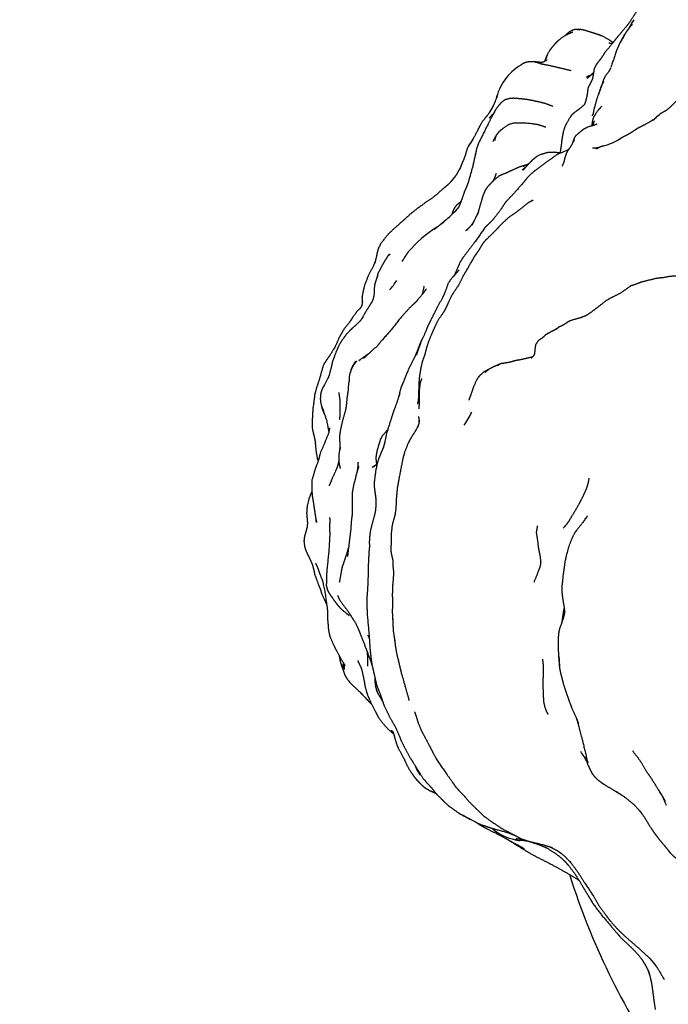
# Model space of a CAD drawing. Units: millimetres. Extents: x 0 to 841, y 0 to 1170.
# Drawn here: x 386 to 405, y 1047 to 1077 of the extents above; entities that cross this region are included whole.
import ezdxf
from ezdxf import colors
from ezdxf.entities.mleader import LeaderData, LeaderLine
from ezdxf.math import Vec2, Vec3

# ---------------------------------------------------------------- set-up
doc = ezdxf.new("R2010")
doc.units = ezdxf.units.MM
doc.layers.add('DV2_Défaut', color=7, linetype='Continuous')
doc.layers.add('Défaut', color=7, linetype='Continuous')

# ---------------------------------------------------------------- blocks, each defined once
blk = doc.blocks.new('_DOT')
at = {"color": 0}
blk.add_line((0, 0), (-1, 0), dxfattribs=at)
at = {"color": 0, "const_width": 0.333}
blk.add_lwpolyline([(-0.1665, 0, 1), (0.1665, 0, 1)], format="xyb", close=True, dxfattribs=at)
blk = doc.blocks.new('SE1')
at = {"layer": 'DV2_Défaut', "color": 7, "linetype": 'Continuous'}
for p, q in [((403.669, 1076.169), (403.509, 1075.882)), ((399.775, 1074.038), (399.666, 1073.855)), ((399.842, 1074.193), (399.75, 1073.996)), ((402.925, 1073.978), (402.905, 1073.959)), ((398.394, 1070.692), (398.208, 1070.535)), ((396.338, 1063.426), (396.338, 1063.427)), ((401.891, 1059.087), (401.884, 1059.019)), ((396.331, 1056.775), (396.354, 1056.714))]:
    blk.add_line(p, q, dxfattribs=at)
for centre, radius, start, end in [((407.663, 1074.23), 4.415, 147.3983, 151.1609), ((404.971, 1075.451), 1.487, 136.4108, 151.1328), ((405.841, 1074.621), 2.651, 147.2485, 151.6092), ((405.012, 1075.417), 1.54, 150.7536, 155.4857), ((401.42, 1073.896), 1.597, 120.965, 167.4381), ((401.099, 1074.516), 0.901, 115.467, 123.766), ((400.991, 1077.067), 2.688, 305.533, 309.65), ((387.945, 1079.276), 12.938, 336.1166, 337.6799), ((404.565, 1072.221), 2.403, 130.6921, 133.0256), ((397.653, 1081.943), 10.768, 309.4769, 310.952), ((395.368, 1075.391), 4.467, 325.8143, 328.7048), ((408.199, 1070.83), 8.657, 164.3337, 165.3199), ((402.488, 1074.927), 2.123, 285.5951, 299.9363), ((403.871, 1070.657), 2.369, 110.057, 116.1752), ((390.139, 1075.15), 10.212, 341.19, 342.4516), ((394.284, 1075.328), 6.195, 311.5562, 316.3187), ((377.765, 1092.914), 30.321, 312.7989, 313.0603), ((400.109, 1067.311), 3.736, 122.2309, 139.4913), ((400.782, 1067.192), 4.339, 144.0681, 148.6096), ((394.763, 1070.292), 2.577, 319.3372, 327.2022), ((399.057, 1062.285), 5.337, 123.8202, 127.4585), ((400.434, 1065.177), 1.336, 124.5936, 131.5866), ((399.564, 1064.984), 4.133, 174.0048, 174.4985), ((397.375, 1065.777), 1.935, 322.9292, 336.284), ((398.551, 1063.758), 3.342, 181.2672, 184.5245), ((393.359, 1062.15), 3.241, 23.1872, 23.2045), ((441.242, 1059.751), 39.566, 182.8714, 183.3561), ((398.679, 1057.577), 2.482, 195.752, 200.7512), ((397.878, 1057.433), 1.625, 197.7901, 200.7704), ((399.523, 1052.983), 3.469, 28.9622, 34.7091), ((404.334, 1055.265), 1.883, 201.5303, 210.6797), ((402.008, 1051.995), 3.232, 27.4782, 33.0418), ((405.212, 1064.678), 13.217, 240.7026, 242.5124), ((400.119, 1050.077), 5.078, 36.8354, 38.0975), ((400.748, 1053.858), 1.539, 231.0704, 258.2056), ((400.693, 1053.406), 1.086, 256.1185, 263.256), ((400.148, 1042.794), 9.542, 86.028, 87.4903), ((422.016, 1057.562), 20.926, 197.4275, 214.5551), ((402.716, 1047.256), 2.327, 35.7979, 42.4178)]:
    blk.add_arc(centre, radius, start, end, dxfattribs=at)
for points, knots in [([(404.729, 1077.51), (404.726, 1077.507), (404.555, 1077.346), (404.352, 1077.195), (404.275, 1077.149), (404.137, 1077.004), (403.967, 1076.768), (403.836, 1076.562), (403.741, 1076.433), (403.524, 1076.172), (403.433, 1076.066), (403.355, 1075.966), (403.187, 1075.755), (403.089, 1075.644), (402.981, 1075.472), (402.895, 1075.368), (402.833, 1075.282), (402.772, 1075.159), (402.747, 1075.02), (402.728, 1074.899)], [0, 0, 0.001084, 0.065378, 0.14965, 0.181029, 0.233851, 0.310857, 0.378015, 0.422616, 0.51774, 0.555666, 0.601858, 0.674214, 0.721132, 0.799204, 0.846967, 0.887234, 0.92504, 0.963318, 1, 1]), ([(402.136, 1076.24), (401.977, 1076.172), (401.804, 1076.069), (401.695, 1075.979), (401.658, 1075.944), (401.594, 1075.875), (401.51, 1075.774), (401.459, 1075.711), (401.435, 1075.676), (401.358, 1075.528), (401.308, 1075.389)], [0, 0, 0.1336673, 0.2441973, 0.3485222, 0.4175877, 0.5166136, 0.649153, 0.7686623, 0.8445574, 0.9242087, 1, 1]), ([(402.184, 1076.315), (402.117, 1076.293), (402.106, 1076.287), (401.999, 1076.223), (401.909, 1076.137), (401.897, 1076.124)], [0, 0, 0.173334, 0.489637, 0.815101, 0.966839, 1, 1]), ([(402.354, 1076.309), (402.233, 1076.317), (402.184, 1076.315)], [0, 0, 0.574632, 1, 1]), ([(403.327, 1075.931), (403.242, 1075.993), (403.031, 1076.113), (402.914, 1076.158), (402.704, 1076.227), (402.494, 1076.293), (402.413, 1076.311), (402.328, 1076.319), (402.241, 1076.316)], [0, 0, 0.068332, 0.209178, 0.317711, 0.561984, 0.743048, 0.848098, 0.895979, 1, 1]), ([(403.509, 1075.882), (403.432, 1075.693), (403.261, 1075.194)], [0, 0, 0.290677, 1, 1]), ([(407.513, 1075.684), (407.248, 1075.624), (407.055, 1075.543), (406.908, 1075.46), (406.74, 1075.349), (406.594, 1075.274), (406.443, 1075.212), (406.309, 1075.138), (406.057, 1074.976), (405.846, 1074.828), (405.757, 1074.754), (405.658, 1074.648), (405.504, 1074.511), (405.322, 1074.353), (405.275, 1074.288), (405.143, 1074.144), (405.006, 1074.008), (404.893, 1073.919), (404.814, 1073.875), (404.725, 1073.826), (404.557, 1073.68)], [0, 0, 0.0728881, 0.1279356, 0.1710726, 0.2248975, 0.2809432, 0.3312217, 0.3709062, 0.454653, 0.5226463, 0.5544339, 0.5957987, 0.6509079, 0.7133863, 0.7406972, 0.7911043, 0.8431679, 0.8817305, 0.9101433, 0.936247, 1, 1]), ([(401.381, 1075.416), (401.272, 1075.354), (401.195, 1075.345), (400.968, 1075.365), (400.948, 1075.362)], [0, 0, 0.195847, 0.532224, 0.946752, 1, 1]), ([(401.286, 1075.279), (400.991, 1075.362), (400.833, 1075.362), (400.719, 1075.337), (400.673, 1075.309)], [0, 0, 0.366424, 0.550092, 0.82639, 1, 1]), ([(402.088, 1075.101), (401.698, 1075.191), (401.452, 1075.249), (401.184, 1075.298)], [0, 0, 0.508266, 0.744232, 1, 1]), ([(403.235, 1075.125), (403.097, 1074.934), (403.053, 1074.856), (402.994, 1074.674)], [0, 0, 0.438142, 0.611761, 1, 1]), ([(402.711, 1074.835), (402.65, 1074.715), (402.585, 1074.591), (402.574, 1074.489), (402.559, 1074.377), (402.53, 1074.244), (402.486, 1074.107)], [0, 0, 0.144964, 0.376443, 0.52653, 0.71043, 0.849022, 1, 1]), ([(402.753, 1075.054), (402.725, 1075.021), (402.674, 1074.972)], [0, 0, 0.309239, 1, 1]), ([(402.732, 1074.912), (402.732, 1074.912), (402.708, 1074.829)], [0, 0, 0.000138, 1, 1]), ([(402.983, 1074.633), (402.862, 1074.31), (402.777, 1074.018), (402.729, 1073.797)], [0, 0, 0.37201, 0.756599, 1, 1]), ([(403.046, 1074.782), (402.967, 1074.617), (402.879, 1074.356)], [0, 0, 0.418191, 1, 1]), ([(401.551, 1074.041), (401.319, 1074.131), (401.151, 1074.171), (400.949, 1074.215), (400.758, 1074.25), (400.565, 1074.27), (400.387, 1074.284), (400.263, 1074.276), (400.14, 1074.242), (400.064, 1074.192), (400.006, 1074.143), (399.92, 1074.039), (399.842, 1073.935), (399.65, 1073.561), (399.532, 1073.328), (399.346, 1072.95), (399.291, 1072.799), (399.247, 1072.577)], [0, 0, 0.0813694, 0.1252612, 0.2134822, 0.2776066, 0.3502563, 0.4129056, 0.441315, 0.4707648, 0.4917593, 0.509152, 0.613899, 0.6447364, 0.7524003, 0.8087534, 0.9010896, 0.9452664, 1, 1]), ([(402.489, 1074.109), (402.371, 1073.998), (402.214, 1073.882), (402.161, 1073.841), (402.093, 1073.777), (402.079, 1073.758), (401.921, 1073.491), (401.857, 1073.304), (401.83, 1073.162), (401.81, 1073.046), (401.795, 1072.891), (401.765, 1072.703), (401.758, 1072.657)], [0, 0, 0.074141, 0.195048, 0.229753, 0.286776, 0.309098, 0.522838, 0.610792, 0.752702, 0.811552, 0.887706, 0.976899, 1, 1]), ([(402.925, 1073.978), (402.882, 1073.927), (402.795, 1073.797)], [0, 0, 0.578417, 1, 1]), ([(399.666, 1073.855), (399.469, 1073.605), (399.393, 1073.483), (399.379, 1073.456), (399.3, 1073.292), (399.144, 1073.004)], [0, 0, 0.214745, 0.367228, 0.501986, 0.722911, 1, 1]), ([(402.795, 1073.797), (402.748, 1073.724), (402.717, 1073.608), (402.699, 1073.481), (402.695, 1073.463)], [0, 0, 0.439343, 0.627132, 0.968646, 1, 1]), ([(404.529, 1073.656), (404.323, 1073.532), (404.096, 1073.415)], [0, 0, 0.469922, 1, 1]), ([(401.344, 1073.425), (401.214, 1073.468), (401.083, 1073.508), (400.732, 1073.551), (400.412, 1073.551), (400.267, 1073.516), (400.16, 1073.455), (400.024, 1073.353), (399.989, 1073.326), (399.953, 1073.296), (399.911, 1073.242), (399.864, 1073.179), (399.781, 1073.025)], [0, 0, 0.04745, 0.104032, 0.226574, 0.355081, 0.430368, 0.476157, 0.590291, 0.674151, 0.745997, 0.809601, 0.928903, 1, 1]), ([(402.78, 1073.487), (402.575, 1073.431), (402.502, 1073.391), (402.445, 1073.358), (402.361, 1073.296), (402.223, 1073.173), (402.181, 1073.117), (402.132, 1072.962)], [0, 0, 0.186392, 0.274118, 0.438891, 0.53547, 0.7712, 0.836501, 1, 1]), ([(402.767, 1073.615), (402.73, 1073.483), (402.726, 1073.472)], [0, 0, 0.940241, 1, 1]), ([(402.848, 1073.517), (402.803, 1073.498), (402.743, 1073.477)], [0, 0, 0.7358, 1, 1]), ([(404.161, 1073.447), (404.052, 1073.393), (403.954, 1073.325), (403.842, 1073.254), (403.716, 1073.184), (403.635, 1073.141)], [0, 0, 0.186962, 0.387968, 0.590344, 0.772133, 1, 1]), ([(402.18, 1073.051), (402.101, 1072.902), (402.049, 1072.823), (401.973, 1072.707), (401.932, 1072.617), (401.894, 1072.491), (401.87, 1072.382), (401.818, 1072.28)], [0, 0, 0.153561, 0.315736, 0.426413, 0.501198, 0.609552, 0.822775, 1, 1]), ([(403.635, 1073.141), (403.563, 1073.104), (403.462, 1073.039)], [0, 0, 0.44278, 1, 1]), ([(399.144, 1073.004), (399.026, 1072.827), (398.957, 1072.608), (398.795, 1072.185)], [0, 0, 0.288564, 0.507908, 1, 1]), ([(402.009, 1072.764), (401.686, 1072.627), (401.362, 1072.397), (401.043, 1072.163), (400.974, 1072.108), (400.827, 1071.974), (400.745, 1071.877), (400.691, 1071.81), (400.428, 1071.508), (400.175, 1071.239), (400.138, 1071.195), (399.994, 1070.976), (399.82, 1070.75)], [0, 0, 0.098528, 0.2392, 0.369247, 0.403727, 0.459633, 0.500116, 0.5419, 0.659251, 0.783459, 0.817559, 0.916255, 1, 1]), ([(399.271, 1072.7), (399.178, 1072.275), (399.052, 1071.826), (398.992, 1071.661), (398.93, 1071.523), (398.855, 1071.297)], [0, 0, 0.291638, 0.60955, 0.7276, 0.833027, 1, 1]), ([(401.759, 1072.666), (401.563, 1072.686), (401.388, 1072.676), (401.206, 1072.625), (401.115, 1072.59), (401.047, 1072.542), (400.931, 1072.447), (400.909, 1072.42), (400.864, 1072.378), (400.773, 1072.282), (400.672, 1072.161)], [0, 0, 0.09924, 0.222511, 0.365798, 0.414866, 0.458282, 0.598737, 0.699295, 0.797118, 0.871324, 1, 1]), ([(398.828, 1072.272), (398.751, 1072.132), (398.692, 1072.02), (398.572, 1071.859)], [0, 0, 0.280992, 0.648845, 1, 1]), ([(400.678, 1072.286), (400.677, 1072.286), (400.553, 1072.25), (400.329, 1072.148), (400.202, 1072.087), (400.004, 1072.007), (399.944, 1071.977), (399.771, 1071.83), (399.739, 1071.798), (399.625, 1071.676), (399.545, 1071.566), (399.52, 1071.506), (399.479, 1071.411), (399.461, 1071.346), (399.441, 1071.277), (399.386, 1071.095), (399.342, 1070.93), (399.309, 1070.823)], [0, 0, 0.000829, 0.042013, 0.158882, 0.273555, 0.354813, 0.37766, 0.456665, 0.505838, 0.578523, 0.651963, 0.674674, 0.748326, 0.773347, 0.825807, 0.890749, 0.963453, 1, 1]), ([(400.754, 1072.311), (400.737, 1072.301), (400.675, 1072.264)], [0, 0, 0.660587, 1, 1]), ([(398.572, 1071.859), (398.467, 1071.752), (398.375, 1071.669), (398.311, 1071.616), (398.158, 1071.478), (397.988, 1071.34), (397.782, 1071.2), (397.472, 1070.973), (397.348, 1070.873), (397.216, 1070.756), (397.181, 1070.72), (397.019, 1070.574), (396.847, 1070.425), (396.709, 1070.299), (396.47, 1070.011), (396.396, 1069.87), (396.377, 1069.819), (396.345, 1069.705), (396.333, 1069.631), (396.278, 1069.402)], [0, 0, 0.039101, 0.073296, 0.108668, 0.161786, 0.222429, 0.284121, 0.381029, 0.431659, 0.475489, 0.49889, 0.563508, 0.624681, 0.672381, 0.77008, 0.809496, 0.86161, 0.893978, 0.936741, 1, 1]), ([(398.856, 1071.301), (398.783, 1071.114), (398.744, 1071.045)], [0, 0, 0.763209, 1, 1]), ([(398.83, 1071.233), (398.696, 1071.118), (398.642, 1071.049), (398.594, 1070.951), (398.558, 1070.85)], [0, 0, 0.333282, 0.511353, 0.795115, 1, 1]), ([(400.956, 1071.268), (400.824, 1071.196), (400.743, 1071.131), (400.486, 1070.928)], [0, 0, 0.351621, 0.52408, 1, 1]), ([(400.911, 1071.244), (400.937, 1071.271), (400.911, 1071.244)], [0, 0, 0.483922, 1, 1]), ([(399.337, 1070.914), (399.235, 1070.695), (399.15, 1070.526)], [0, 0, 0.545554, 1, 1]), ([(400.491, 1070.932), (400.24, 1070.758), (400.148, 1070.672), (399.956, 1070.485), (399.842, 1070.363), (399.654, 1070.18), (399.528, 1070.053), (399.469, 1069.98), (399.388, 1069.841), (399.31, 1069.723), (399.227, 1069.602)], [0, 0, 0.144754, 0.209474, 0.38057, 0.460526, 0.612308, 0.697007, 0.757678, 0.840904, 0.924165, 1, 1]), ([(399.826, 1070.757), (399.728, 1070.642), (399.607, 1070.526), (399.531, 1070.452), (399.247, 1070.038)], [0, 0, 0.159731, 0.333535, 0.470333, 1, 1]), ([(398.313, 1070.615), (398.313, 1070.615), (398.031, 1070.399)], [0, 0, 0.000024, 1, 1]), ([(399.207, 1070.64), (399.131, 1070.526), (399.002, 1070.382)], [0, 0, 0.431934, 1, 1]), ([(399.307, 1070.126), (399.242, 1070.039), (399.024, 1069.749), (398.876, 1069.557), (398.797, 1069.429), (398.646, 1069.079), (398.628, 1069.04)], [0, 0, 0.094954, 0.370549, 0.568156, 0.681922, 0.968214, 1, 1]), ([(396.727, 1069.668), (396.662, 1069.614), (396.58, 1069.485), (396.544, 1069.426), (396.476, 1069.3), (396.371, 1069.102), (396.323, 1068.921)], [0, 0, 0.094878, 0.248332, 0.374696, 0.561061, 0.83178, 1, 1]), ([(399.322, 1069.74), (399.223, 1069.601), (398.996, 1069.202), (398.891, 1069.029), (398.768, 1068.774)], [0, 0, 0.158271, 0.558303, 0.735901, 1, 1]), ([(396.295, 1069.471), (396.237, 1069.323), (396.083, 1069.036), (395.969, 1068.727), (395.922, 1068.526), (395.9, 1068.402), (395.902, 1068.352), (395.908, 1068.234)], [0, 0, 0.125443, 0.348354, 0.560262, 0.738556, 0.834383, 0.896267, 1, 1]), ([(396.362, 1069.028), (396.303, 1068.865), (396.268, 1068.739), (396.254, 1068.447)], [0, 0, 0.300852, 0.526879, 1, 1]), ([(398.774, 1069.211), (398.648, 1069.06), (398.567, 1068.979), (398.45, 1068.814), (398.347, 1068.523), (398.276, 1068.375), (398.128, 1068.102), (397.944, 1067.744), (397.916, 1067.687), (397.849, 1067.551), (397.79, 1067.397), (397.653, 1067.101), (397.508, 1066.681)], [0, 0, 0.076056, 0.126299, 0.192794, 0.297511, 0.354147, 0.455081, 0.587851, 0.632996, 0.689593, 0.744963, 0.850718, 1, 1]), ([(404.792, 1068.973), (404.725, 1068.968), (404.586, 1068.951), (404.329, 1068.886), (404.162, 1068.844), (404.107, 1068.823), (403.926, 1068.756), (403.855, 1068.735), (403.806, 1068.701), (403.654, 1068.592), (403.543, 1068.516), (403.294, 1068.393), (403.119, 1068.295), (402.879, 1068.107), (402.67, 1067.944), (402.527, 1067.856)], [0, 0, 0.022723, 0.080336, 0.169351, 0.234395, 0.288182, 0.352239, 0.381794, 0.403161, 0.46746, 0.549432, 0.652787, 0.717289, 0.822685, 0.946025, 1, 1]), ([(405.957, 1068.809), (405.834, 1068.885), (405.791, 1068.904), (405.654, 1068.966), (405.627, 1068.974), (405.52, 1068.987), (405.412, 1068.996), (405.306, 1069.007), (405.154, 1069.024), (404.994, 1069.011), (404.753, 1068.966)], [0, 0, 0.092606, 0.12877, 0.299281, 0.352568, 0.472687, 0.535891, 0.6357, 0.763177, 0.856375, 1, 1]), ([(398.768, 1068.774), (398.555, 1068.451), (398.448, 1068.226), (398.398, 1068.115), (398.326, 1067.971), (398.149, 1067.724), (398.037, 1067.484), (397.981, 1067.358), (397.869, 1067.09), (397.796, 1066.852), (397.761, 1066.712), (397.69, 1066.52), (397.64, 1066.304), (397.601, 1066.063), (397.597, 1066.034), (397.58, 1065.822), (397.573, 1065.429), (397.543, 1065.235)], [0, 0, 0.094858, 0.154103, 0.190502, 0.233005, 0.30514, 0.376965, 0.423596, 0.492193, 0.553815, 0.59437, 0.644004, 0.706674, 0.774165, 0.810434, 0.860935, 0.953695, 1, 1]), ([(396.256, 1068.455), (396.226, 1068.339), (396.193, 1068.262)], [0, 0, 0.578258, 1, 1]), ([(397.748, 1068.56), (397.556, 1068.333), (397.506, 1068.269)], [0, 0, 0.675928, 1, 1]), ([(395.916, 1068.277), (395.892, 1068.143), (395.882, 1068.125)], [0, 0, 0.851846, 1, 1]), ([(396.216, 1068.299), (396.126, 1068.15), (396.004, 1067.96), (395.893, 1067.758)], [0, 0, 0.264226, 0.653298, 1, 1]), ([(397.544, 1068.307), (397.46, 1068.223), (397.366, 1068.141), (397.245, 1068.015), (397.024, 1067.77), (396.748, 1067.412), (396.487, 1067.124), (396.437, 1067.063), (396.321, 1066.92)], [0, 0, 0.095663, 0.1824218, 0.2609486, 0.4283028, 0.6174915, 0.7771943, 0.8299263, 1, 1]), ([(395.934, 1067.808), (395.833, 1067.685), (395.705, 1067.562), (395.594, 1067.465), (395.552, 1067.424), (395.432, 1067.299), (395.338, 1067.166), (395.247, 1067.032), (395.168, 1066.867), (395.079, 1066.638), (395.021, 1066.476), (394.997, 1066.357), (394.922, 1066.071)], [0, 0, 0.062633, 0.131101, 0.198387, 0.255461, 0.322736, 0.417986, 0.47985, 0.54848, 0.643431, 0.73942, 0.845412, 1, 1]), ([(395.851, 1068.076), (395.76, 1067.989), (395.617, 1067.794), (395.539, 1067.671)], [0, 0, 0.240535, 0.710645, 1, 1]), ([(402.54, 1067.864), (402.506, 1067.847), (402.389, 1067.798), (402.095, 1067.713), (402.049, 1067.696), (402.006, 1067.675), (401.875, 1067.589), (401.817, 1067.553), (401.735, 1067.524), (401.685, 1067.483), (401.601, 1067.43)], [0, 0, 0.033042, 0.146568, 0.411701, 0.463605, 0.507412, 0.650284, 0.755165, 0.830852, 0.891772, 1, 1]), ([(395.593, 1067.738), (395.373, 1067.466), (395.327, 1067.389), (395.223, 1067.202), (395.1, 1066.92)], [0, 0, 0.301886, 0.3808, 0.641167, 1, 1]), ([(401.428, 1067.337), (401.395, 1067.323), (401.306, 1067.263), (401.261, 1067.216), (401.209, 1067.175), (401.117, 1067.112), (401.035, 1066.996), (401.012, 1066.829), (401.005, 1066.719)], [0, 0, 0.041843, 0.179357, 0.264245, 0.341691, 0.478813, 0.66365, 0.871133, 1, 1]), ([(401.675, 1067.464), (401.507, 1067.386), (401.418, 1067.331)], [0, 0, 0.672242, 1, 1]), ([(395.115, 1066.954), (395.044, 1066.831), (394.9, 1066.61)], [0, 0, 0.374731, 1, 1]), ([(396.346, 1066.951), (396.196, 1066.819), (395.947, 1066.588)], [0, 0, 0.335674, 1, 1]), ([(397.701, 1067.204), (397.669, 1067.149), (397.634, 1067.071), (397.495, 1066.716), (397.446, 1066.608), (397.353, 1066.421), (397.273, 1066.265), (397.074, 1065.773)], [0, 0, 0.033933, 0.136125, 0.344724, 0.423419, 0.544318, 0.667899, 1, 1]), ([(394.963, 1066.698), (394.834, 1066.518), (394.771, 1066.417), (394.734, 1066.318), (394.645, 1065.991), (394.558, 1065.736), (394.503, 1065.53), (394.444, 1065.067), (394.425, 1064.705), (394.428, 1064.531), (394.461, 1064.368), (394.484, 1064.282), (394.507, 1064.162), (394.527, 1064.077)], [0, 0, 0.114673, 0.157922, 0.197124, 0.30086, 0.39681, 0.464098, 0.618335, 0.729788, 0.806844, 0.860091, 0.921931, 0.964979, 1, 1]), ([(401.006, 1066.733), (400.977, 1066.667), (400.903, 1066.592)], [0, 0, 0.3778897, 1, 1]), ([(395.641, 1066.38), (395.596, 1066.294), (395.539, 1066.143), (395.519, 1066.03), (395.517, 1065.927), (395.505, 1065.866), (395.497, 1065.787), (395.489, 1065.645), (395.454, 1065.416)], [0, 0, 0.108263, 0.351721, 0.428991, 0.611997, 0.718689, 0.759559, 0.876384, 1, 1]), ([(395.71, 1066.512), (395.604, 1066.334), (395.572, 1066.254), (395.568, 1066.22)], [0, 0, 0.530665, 0.689705, 1, 1]), ([(395.741, 1066.506), (395.704, 1066.464), (395.641, 1066.38)], [0, 0, 0.516645, 1, 1]), ([(399.855, 1066.363), (399.78, 1066.334), (399.676, 1066.277)], [0, 0, 0.376018, 1, 1]), ([(400.021, 1066.434), (399.929, 1066.401), (399.837, 1066.354)], [0, 0, 0.411168, 1, 1]), ([(400.021, 1066.435), (399.951, 1066.4), (399.914, 1066.377)], [0, 0, 0.611626, 1, 1]), ([(400.914, 1066.624), (400.72, 1066.578), (400.555, 1066.541), (400.447, 1066.526), (400.298, 1066.482), (400.25, 1066.469), (400.021, 1066.435)], [0, 0, 0.157879, 0.293328, 0.480755, 0.605369, 0.719459, 1, 1]), ([(394.924, 1066.082), (394.876, 1065.967), (394.712, 1065.663)], [0, 0, 0.301119, 1, 1]), ([(399.653, 1066.265), (399.616, 1066.25), (399.525, 1066.195), (399.483, 1066.168), (399.38, 1066.077), (399.328, 1066.015), (399.289, 1065.945), (399.197, 1065.747), (399.134, 1065.553), (399.06, 1065.355)], [0, 0, 0.025175, 0.110123, 0.182562, 0.311679, 0.393408, 0.523022, 0.648347, 0.800717, 1, 1]), ([(394.78, 1065.791), (394.754, 1065.751), (394.712, 1065.663)], [0, 0, 0.373839, 1, 1]), ([(397.113, 1065.869), (397.052, 1065.726), (396.969, 1065.403)], [0, 0, 0.358089, 1, 1]), ([(397.665, 1065.991), (397.619, 1065.863), (397.59, 1065.606), (397.587, 1065.524), (397.59, 1065.293), (397.583, 1065.099)], [0, 0, 0.247062, 0.472065, 0.617367, 0.82699, 1, 1]), ([(394.712, 1065.663), (394.693, 1065.613), (394.677, 1065.523), (394.665, 1065.402), (394.678, 1065.273), (394.729, 1065.096), (394.765, 1065.011)], [0, 0, 0.182438, 0.292011, 0.511441, 0.682048, 0.897992, 1, 1]), ([(395.215, 1065.577), (395.247, 1065.317), (395.248, 1064.971), (395.235, 1064.782)], [0, 0, 0.341932, 0.761812, 1, 1]), ([(397.017, 1065.544), (396.927, 1065.275), (396.831, 1065.016), (396.745, 1064.752), (396.626, 1064.372), (396.561, 1064.05)], [0, 0, 0.168672, 0.341256, 0.577028, 0.807483, 1, 1]), ([(394.698, 1065.195), (394.699, 1065.179), (394.711, 1065.131)], [0, 0, 0.125528, 1, 1]), ([(395.454, 1065.416), (395.432, 1065.164), (395.403, 1065.027), (395.32, 1064.736), (395.256, 1064.453), (395.236, 1064.293), (395.238, 1064.158), (395.251, 1063.928)], [0, 0, 0.154183, 0.260763, 0.443541, 0.639998, 0.73928, 0.858407, 1, 1]), ([(394.714, 1065.158), (394.85, 1064.764), (394.92, 1064.407)], [0, 0, 0.532589, 1, 1]), ([(397.571, 1064.606), (397.474, 1064.43), (397.371, 1064.274), (397.316, 1064.183), (397.265, 1064.08), (397.163, 1063.825), (397.101, 1063.598), (397.004, 1063.084), (396.968, 1062.892), (396.947, 1062.773), (396.933, 1062.637), (396.916, 1062.458), (396.911, 1062.321), (396.903, 1062.171), (396.881, 1061.988), (396.855, 1061.887), (396.79, 1061.648), (396.787, 1061.615), (396.766, 1061.415), (396.763, 1061.167), (396.751, 1060.913), (396.771, 1060.794), (396.812, 1060.61), (396.812, 1060.467), (396.828, 1060.314), (396.828, 1060.145), (396.807, 1059.885), (396.801, 1059.793), (396.798, 1059.68), (396.797, 1059.563), (396.802, 1059.346), (396.802, 1059.257), (396.794, 1059.108), (396.81, 1058.841)], [0, 0, 0.03069, 0.059456, 0.080688, 0.101984, 0.142894, 0.183413, 0.266602, 0.302185, 0.338911, 0.359417, 0.386394, 0.41067, 0.436526, 0.464479, 0.485599, 0.523194, 0.533731, 0.568582, 0.611932, 0.649959, 0.672234, 0.705327, 0.735282, 0.758643, 0.784549, 0.82361, 0.840468, 0.859932, 0.882551, 0.915259, 0.935466, 0.960214, 1, 1]), ([(394.941, 1064.538), (394.916, 1064.386), (394.779, 1064.057)], [0, 0, 0.277027, 1, 1]), ([(396.662, 1064.485), (396.503, 1064.3), (396.444, 1064.194), (396.359, 1063.913), (396.329, 1063.792), (396.309, 1063.637), (396.322, 1063.521), (396.338, 1063.427)], [0, 0, 0.193205, 0.289475, 0.595382, 0.688477, 0.822771, 0.923164, 1, 1]), ([(394.779, 1064.057), (394.67, 1063.803), (394.616, 1063.592), (394.505, 1063.286), (394.416, 1062.978), (394.411, 1062.79), (394.42, 1062.62), (394.431, 1062.505), (394.463, 1062.306), (394.499, 1062.061), (394.532, 1061.854), (394.555, 1061.736)], [0, 0, 0.092599, 0.174763, 0.277934, 0.38999, 0.465804, 0.524591, 0.631477, 0.711906, 0.841442, 0.925311, 1, 1]), ([(394.508, 1064.158), (394.545, 1063.803), (394.578, 1063.627), (394.602, 1063.554)], [0, 0, 0.670649, 0.837331, 1, 1]), ([(396.543, 1063.977), (396.46, 1063.792), (396.396, 1063.63), (396.35, 1063.481), (396.306, 1063.268), (396.258, 1062.899), (396.266, 1062.759), (396.313, 1062.398)], [0, 0, 0.205846, 0.37065, 0.445917, 0.552136, 0.73051, 0.818421, 1, 1]), ([(395.215, 1063.564), (395.186, 1063.434), (395.137, 1063.299), (395.013, 1063.027)], [0, 0, 0.2313, 0.511416, 1, 1]), ([(395.783, 1063.52), (395.773, 1063.374), (395.757, 1063.248)], [0, 0, 0.482504, 1, 1]), ([(395.803, 1063.396), (395.767, 1063.284), (395.721, 1063.122), (395.698, 1063.005)], [0, 0, 0.334736, 0.733157, 1, 1]), ([(395.709, 1063.045), (395.654, 1062.854), (395.609, 1062.608), (395.605, 1062.173), (395.608, 1061.963)], [0, 0, 0.173742, 0.430953, 0.820179, 1, 1]), ([(402.616, 1063.046), (402.583, 1062.879), (402.536, 1062.732), (402.453, 1062.544), (402.367, 1062.373)], [0, 0, 0.227068, 0.479611, 0.748496, 1, 1]), ([(394.418, 1062.655), (394.404, 1062.623), (394.332, 1062.444), (394.276, 1062.213), (394.266, 1062.082), (394.262, 1062.008), (394.286, 1061.722)], [0, 0, 0.028124, 0.267397, 0.497313, 0.671554, 0.7749, 1, 1]), ([(396.278, 1062.667), (396.312, 1062.397), (396.313, 1062.246), (396.296, 1062.083), (396.271, 1061.955), (396.192, 1061.679), (396.142, 1061.453), (396.126, 1061.318), (396.121, 1061.281), (396.116, 1061.166), (396.12, 1061.002), (396.101, 1060.84), (396.097, 1060.716), (396.084, 1060.458), (396.079, 1060.13), (396.065, 1059.775), (396.043, 1059.51), (396.05, 1059.054), (396.11, 1058.398), (396.134, 1058.019), (396.186, 1057.568), (396.23, 1057.373), (396.269, 1057.2), (396.331, 1056.937)], [0, 0, 0.043864, 0.073935, 0.100548, 0.12256, 0.170118, 0.206889, 0.229657, 0.250525, 0.274536, 0.305476, 0.343204, 0.36749, 0.413477, 0.466549, 0.523912, 0.566014, 0.640241, 0.745312, 0.805577, 0.883285, 0.918287, 0.956803, 1, 1]), ([(402.37, 1062.378), (402.328, 1062.301), (402.214, 1062.097), (402.089, 1061.891), (402.02, 1061.778), (401.937, 1061.663), (401.85, 1061.565)], [0, 0, 0.072852, 0.30381, 0.527155, 0.651865, 0.844686, 1, 1]), ([(395.608, 1061.973), (395.589, 1061.835), (395.564, 1061.508), (395.527, 1061.2), (395.47, 1060.73)], [0, 0, 0.109814, 0.385049, 0.627592, 1, 1]), ([(394.287, 1061.745), (394.28, 1061.628), (394.267, 1061.559)], [0, 0, 0.700399, 1, 1]), ([(394.941, 1061.879), (394.941, 1061.879), (394.949, 1061.81), (394.936, 1061.548), (394.949, 1061.386), (394.941, 1061.292), (394.926, 1060.98), (394.87, 1060.413), (394.854, 1060.232), (394.848, 1060.093), (394.844, 1059.867), (394.859, 1059.805), (394.878, 1059.741), (394.922, 1059.652), (395.072, 1059.435), (395.216, 1059.249)], [0, 0, 0.0000036, 0.0478151, 0.142781, 0.1946022, 0.2374789, 0.3322025, 0.5042861, 0.5554224, 0.6160398, 0.6746093, 0.7058302, 0.7367646, 0.7662562, 0.8362295, 1, 1]), ([(402.568, 1061.928), (402.481, 1061.799), (402.201, 1061.441), (402.111, 1061.265), (402.022, 1061.037), (401.946, 1060.767), (401.905, 1060.583), (401.864, 1060.279), (401.85, 1060.194), (401.831, 1059.997), (401.813, 1059.839), (401.815, 1059.67), (401.837, 1059.48), (401.888, 1059.183)], [0, 0, 0.082724, 0.252743, 0.31242, 0.386036, 0.472836, 0.530342, 0.62525, 0.667308, 0.728684, 0.785119, 0.836937, 0.894772, 1, 1]), ([(402.503, 1061.831), (402.512, 1061.864), (402.502, 1061.831)], [0, 0, 0.506368, 1, 1]), ([(394.277, 1061.594), (394.229, 1061.43), (394.198, 1061.321), (394.183, 1061.187), (394.199, 1061.033), (394.229, 1060.932), (394.298, 1060.774), (394.375, 1060.62), (394.436, 1060.477)], [0, 0, 0.144904, 0.223035, 0.364603, 0.479274, 0.565624, 0.733323, 0.912809, 1, 1]), ([(401.089, 1061.632), (401.058, 1061.465), (401.058, 1061.413), (401.104, 1061.126), (401.11, 1061.029), (401.138, 1060.883), (401.157, 1060.8), (401.19, 1060.562)], [0, 0, 0.226343, 0.26828, 0.501696, 0.640124, 0.748813, 0.821884, 1, 1]), ([(395.501, 1060.984), (395.447, 1060.816), (395.319, 1060.435), (395.308, 1060.387), (395.281, 1060.268), (395.23, 1059.969)], [0, 0, 0.22349, 0.532036, 0.604726, 0.718333, 1, 1]), ([(394.526, 1060.534), (394.59, 1060.389), (394.641, 1060.237), (394.732, 1060.009), (394.798, 1059.715), (394.875, 1059.162), (394.881, 1058.868), (394.911, 1058.532), (394.948, 1058.375), (395.025, 1058.187), (395.117, 1057.995), (395.275, 1057.703), (395.402, 1057.497)], [0, 0, 0.055676, 0.152526, 0.249645, 0.333334, 0.474516, 0.55026, 0.634892, 0.678118, 0.731049, 0.796308, 0.90177, 1, 1]), ([(401.187, 1060.583), (401.174, 1060.453), (401.113, 1060.283)], [0, 0, 0.355021, 1, 1]), ([(394.472, 1060.343), (394.502, 1060.196), (394.614, 1059.892), (394.679, 1059.724), (394.703, 1059.638), (394.841, 1059.335), (394.859, 1059.278)], [0, 0, 0.131764, 0.450584, 0.591156, 0.688632, 0.952117, 1, 1]), ([(395.096, 1059.405), (395.149, 1059.326), (395.216, 1059.249)], [0, 0, 0.685421, 1, 1]), ([(395.179, 1059.573), (395.216, 1059.485), (395.248, 1059.427), (395.501, 1059.088), (395.702, 1058.769), (395.785, 1058.597), (395.932, 1058.231), (396.156, 1057.641), (396.206, 1057.479)], [0, 0, 0.118095, 0.174335, 0.376541, 0.52055, 0.603735, 0.73254, 0.943253, 1, 1]), ([(395.216, 1059.249), (395.289, 1059.172), (395.466, 1059.029), (395.519, 1058.979)], [0, 0, 0.331907, 0.690988, 1, 1]), ([(401.899, 1059.088), (401.856, 1058.898), (401.749, 1058.608), (401.723, 1058.506), (401.715, 1058.437), (401.701, 1058.261), (401.706, 1058.032), (401.706, 1057.992), (401.714, 1057.801), (401.744, 1057.435)], [0, 0, 0.087796, 0.226636, 0.308505, 0.367241, 0.483737, 0.586629, 0.681008, 0.770548, 1, 1]), ([(401.881, 1059.224), (401.876, 1059.189), (401.85, 1059.058), (401.811, 1058.777)], [0, 0, 0.178061, 0.416448, 1, 1]), ([(396.802, 1058.966), (396.815, 1058.701), (396.824, 1058.532), (396.875, 1058.213)], [0, 0, 0.346686, 0.576812, 1, 1]), ([(396.843, 1058.415), (396.889, 1058.06), (396.924, 1057.859), (396.97, 1057.678), (397.03, 1057.415), (397.058, 1057.298), (397.168, 1056.917), (397.251, 1056.62), (397.291, 1056.469)], [0, 0, 0.1483533, 0.23458, 0.3211476, 0.4484533, 0.5612974, 0.7498276, 0.8818959, 1, 1]), ([(396.048, 1057.924), (396.059, 1057.801), (396.058, 1057.575), (396.065, 1057.482)], [0, 0, 0.224039, 0.608941, 1, 1]), ([(395.224, 1057.798), (395.226, 1057.785), (395.254, 1057.632), (395.294, 1057.503), (395.339, 1057.37), (395.339, 1057.369)], [0, 0, 0.028823, 0.421864, 0.665618, 0.997187, 1, 1]), ([(395.773, 1057.651), (395.773, 1057.651), (395.868, 1057.449)], [0, 0, 0.000027, 1, 1]), ([(401.24, 1057.697), (401.263, 1057.492), (401.262, 1057.334), (401.251, 1056.964), (401.259, 1056.705), (401.27, 1056.452), (401.306, 1056.278), (401.365, 1056.127), (401.4, 1056.063)], [0, 0, 0.132348, 0.211424, 0.391507, 0.518109, 0.728684, 0.817566, 0.899591, 1, 1]), ([(395.343, 1057.557), (395.337, 1057.536), (395.327, 1057.409), (395.346, 1057.348), (395.398, 1057.21), (395.471, 1057.091), (395.551, 1056.992), (395.83, 1056.729)], [0, 0, 0.154801, 0.255483, 0.323913, 0.453363, 0.566418, 0.667589, 1, 1]), ([(395.359, 1057.532), (395.366, 1057.487), (395.373, 1057.389)], [0, 0, 0.277258, 1, 1]), ([(395.868, 1057.449), (395.902, 1057.339), (395.962, 1057.061), (395.981, 1056.935), (396.001, 1056.835), (396.068, 1056.625), (396.157, 1056.413), (396.293, 1056.147), (396.384, 1055.97), (396.493, 1055.824), (396.666, 1055.627), (396.784, 1055.526), (396.834, 1055.494)], [0, 0, 0.066666, 0.180643, 0.275663, 0.31398, 0.400013, 0.492253, 0.602111, 0.747616, 0.809738, 0.909242, 0.968808, 1, 1]), ([(401.744, 1057.435), (401.769, 1057.308), (401.786, 1057.238), (401.831, 1057.067), (401.853, 1056.972), (401.928, 1056.732), (402.073, 1056.341), (402.119, 1056.21), (402.246, 1055.939), (402.309, 1055.778)], [0, 0, 0.0679492, 0.1574667, 0.2437184, 0.3574297, 0.4747754, 0.6806001, 0.776313, 0.9135719, 1, 1]), ([(396.278, 1057.163), (396.284, 1057.001), (396.318, 1056.826), (396.354, 1056.714)], [0, 0, 0.246786, 0.520973, 1, 1]), ([(396.331, 1056.937), (396.449, 1056.632), (396.515, 1056.428), (396.562, 1056.291), (396.713, 1055.985), (396.846, 1055.758), (396.892, 1055.672)], [0, 0, 0.2133054, 0.3791279, 0.5248761, 0.7615069, 0.9335505, 1, 1]), ([(396.354, 1056.714), (396.402, 1056.621), (396.507, 1056.453)], [0, 0, 0.321462, 1, 1]), ([(397.496, 1056.025), (397.554, 1055.831), (397.653, 1055.585), (397.771, 1055.365), (397.893, 1055.134), (397.989, 1054.948), (398.092, 1054.751), (398.401, 1054.296), (398.573, 1054.06), (398.657, 1053.934), (398.778, 1053.795), (398.925, 1053.644), (399.121, 1053.421), (399.357, 1053.196), (399.516, 1053.044), (399.703, 1052.906), (400.05, 1052.676), (400.309, 1052.541), (400.534, 1052.422), (400.622, 1052.375), (400.795, 1052.316), (401.271, 1052.2), (401.534, 1052.116)], [0, 0, 0.03134, 0.076264, 0.124191, 0.165044, 0.204035, 0.238346, 0.328335, 0.373775, 0.399353, 0.430089, 0.463233, 0.524414, 0.584426, 0.620758, 0.65716, 0.727802, 0.77366, 0.817889, 0.840896, 0.872757, 0.952046, 1, 1]), ([(402.243, 1055.945), (402.293, 1055.782), (402.409, 1055.339), (402.58, 1054.625)], [0, 0, 0.0937738, 0.3332188, 1, 1]), ([(396.882, 1055.696), (396.97, 1055.5), (397.05, 1055.303), (397.171, 1055.052), (397.321, 1054.781), (397.377, 1054.69), (397.535, 1054.44), (397.708, 1054.161), (397.756, 1054.11), (397.808, 1054.044), (397.961, 1053.885), (398.067, 1053.745), (398.109, 1053.702), (398.244, 1053.561), (398.323, 1053.483), (398.465, 1053.356), (398.492, 1053.331), (398.744, 1053.152)], [0, 0, 0.06053, 0.123362, 0.2131925, 0.3010815, 0.3365028, 0.4274739, 0.52324, 0.5526166, 0.5764428, 0.6537091, 0.7066222, 0.7360273, 0.7925823, 0.8355018, 0.8895002, 0.9122903, 1, 1]), ([(396.826, 1055.525), (396.867, 1055.366), (396.933, 1055.15), (396.975, 1055.053), (397.146, 1054.736), (397.24, 1054.529), (397.346, 1054.355), (397.457, 1054.198)], [0, 0, 0.108393, 0.270385, 0.324397, 0.566342, 0.719679, 0.820567, 1, 1]), ([(403.9, 1054.986), (404.042, 1054.808), (404.19, 1054.592), (404.341, 1054.331), (404.451, 1054.179), (404.646, 1053.862), (404.741, 1053.717)], [0, 0, 0.139682, 0.327758, 0.522122, 0.643288, 0.871693, 1, 1]), ([(397.473, 1054.537), (397.527, 1054.405), (397.588, 1054.311), (397.609, 1054.277)], [0, 0, 0.374586, 0.586651, 1, 1]), ([(397.457, 1054.198), (397.649, 1053.986), (397.677, 1053.96)], [0, 0, 0.688497, 1, 1]), ([(397.457, 1054.198), (397.508, 1054.133), (397.612, 1054.027)], [0, 0, 0.434289, 1, 1]), ([(402.714, 1054.304), (402.779, 1054.219), (402.861, 1054.135), (402.989, 1054.04), (403.059, 1053.989), (403.304, 1053.845), (403.605, 1053.658)], [0, 0, 0.086546, 0.181577, 0.366861, 0.504613, 0.767145, 1, 1]), ([(397.677, 1053.96), (397.767, 1053.885), (397.895, 1053.807), (398.01, 1053.761)], [0, 0, 0.452163, 0.758301, 1, 1]), ([(403.434, 1053.775), (403.705, 1053.59), (403.968, 1053.371), (404.13, 1053.192)], [0, 0, 0.361957, 0.721709, 1, 1]), ([(398.744, 1053.152), (399.388, 1052.809), (399.562, 1052.752), (399.744, 1052.69), (400.2, 1052.566), (400.415, 1052.485)], [0, 0, 0.390756, 0.502287, 0.606811, 0.862659, 1, 1]), ([(404.13, 1053.192), (404.241, 1053.037), (404.414, 1052.757), (404.525, 1052.584), (404.582, 1052.505), (404.696, 1052.357), (404.864, 1052.161), (405.008, 1051.978), (405.1, 1051.881), (405.228, 1051.772), (405.384, 1051.648), (405.529, 1051.557), (405.937, 1051.369), (406.428, 1051.158), (406.597, 1051.106)], [0, 0, 0.050849, 0.13255, 0.210211, 0.252302, 0.306253, 0.407911, 0.506966, 0.540012, 0.623464, 0.669694, 0.716678, 0.831922, 0.954597, 1, 1]), ([(399.265, 1052.875), (399.399, 1052.782), (399.687, 1052.631), (400.007, 1052.471), (400.244, 1052.339), (400.695, 1052.095)], [0, 0, 0.067122, 0.194918, 0.403004, 0.715687, 1, 1]), ([(399.78, 1052.661), (399.812, 1052.635), (399.827, 1052.625)], [0, 0, 0.882375, 1, 1]), ([(400.178, 1052.376), (400.708, 1052.047), (401.018, 1051.868), (401.505, 1051.623), (402.08, 1051.301)], [0, 0, 0.270679, 0.410131, 0.729052, 1, 1]), ([(400.453, 1052.394), (400.859, 1052.294), (400.881, 1052.291)], [0, 0, 0.886936, 1, 1]), ([(400.492, 1052.339), (400.433, 1052.351), (400.441, 1052.348), (400.492, 1052.339)], [0, 0, 0.372585, 0.515808, 1, 1]), ([(400.828, 1052.308), (401.142, 1052.205), (401.324, 1052.129), (401.368, 1052.106)], [0, 0, 0.609758, 0.936883, 1, 1]), ([(401.314, 1052.139), (401.596, 1051.967), (401.751, 1051.847), (401.907, 1051.706), (402.021, 1051.576), (402.206, 1051.332), (402.333, 1051.132), (402.514, 1050.825), (402.628, 1050.641), (402.718, 1050.484), (402.994, 1050.114), (403.293, 1049.764), (403.464, 1049.565), (403.564, 1049.448), (403.835, 1049.196), (404.021, 1049.006), (404.177, 1048.815), (404.274, 1048.664), (404.35, 1048.514), (404.416, 1048.327)], [0, 0, 0.06941, 0.10585, 0.148403, 0.208838, 0.268696, 0.316571, 0.38376, 0.426079, 0.459727, 0.546038, 0.632694, 0.683686, 0.723623, 0.792631, 0.845345, 0.892419, 0.925886, 0.960974, 1, 1]), ([(401.468, 1052.137), (401.487, 1052.129), (401.69, 1052.02), (401.812, 1051.936), (401.937, 1051.822)], [0, 0, 0.032811, 0.458301, 0.793207, 1, 1]), ([(402.052, 1051.712), (402.294, 1051.38), (402.474, 1051.098), (402.739, 1050.695), (402.891, 1050.43), (403.112, 1050.122), (403.245, 1049.949), (403.487, 1049.68), (403.74, 1049.442), (404.026, 1049.197), (404.182, 1049.057), (404.434, 1048.825)], [0, 0, 0.109476, 0.194356, 0.322446, 0.399855, 0.495871, 0.570341, 0.664037, 0.752511, 0.851393, 0.908838, 1, 1]), ([(404.545, 1048.689), (404.64, 1048.556), (404.841, 1048.219)], [0, 0, 0.2919, 1, 1]), ([(404.371, 1048.489), (404.428, 1048.286), (404.474, 1048.064), (404.537, 1047.595), (404.576, 1047.326)], [0, 0, 0.177126, 0.374093, 0.771032, 1, 1])]:
    blk.add_open_spline(points, degree=1, knots=knots, dxfattribs=at)
for points in [[(403.302, 1075.9), (403.202, 1075.915)], [(403.297, 1075.894), (403.273, 1075.894)], [(401.339, 1075.423), (401.28, 1075.359)], [(401.385, 1075.57), (401.315, 1075.396)], [(403.256, 1075.177), (403.21, 1075.089)], [(402.659, 1074.961), (402.545, 1074.916)], [(399.71, 1073.93), (399.653, 1073.839)], [(402.905, 1073.959), (402.894, 1073.941)], [(399.796, 1073.846), (399.664, 1073.697)], [(402.737, 1073.832), (402.712, 1073.768)], [(402.698, 1073.479), (402.69, 1073.462)], [(402.698, 1073.476), (402.694, 1073.463)], [(402.736, 1073.536), (402.725, 1073.472)], [(399.781, 1073.025), (399.769, 1073.002)], [(402.037, 1072.806), (401.987, 1072.754)], [(402.869, 1072.816), (402.72, 1072.804)], [(403.059, 1072.882), (402.807, 1072.794)], [(400.763, 1072.27), (400.637, 1072.156)], [(400.754, 1072.311), (400.652, 1072.277)], [(400.819, 1072.33), (400.754, 1072.311)], [(398.693, 1072.021), (398.53, 1071.816)], [(398.748, 1071.05), (398.68, 1070.968)], [(399.066, 1070.453), (398.961, 1070.361)], [(396.669, 1069.629), (396.668, 1069.619)], [(396.685, 1069.662), (396.673, 1069.623)], [(396.7, 1069.662), (396.676, 1069.625)], [(397.269, 1069.738), (397.197, 1069.639)], [(397.737, 1068.73), (397.679, 1068.479)], [(397.804, 1068.647), (397.714, 1068.52)], [(395.892, 1068.14), (395.838, 1068.064)], [(400.946, 1066.636), (400.872, 1066.608)], [(399.676, 1066.277), (399.606, 1066.239)], [(394.692, 1065.222), (394.711, 1065.131)], [(394.711, 1065.131), (394.778, 1064.953)], [(395.238, 1064.829), (395.229, 1064.783)], [(397.589, 1064.68), (397.535, 1064.541)], [(397.574, 1064.872), (397.588, 1064.699)], [(397.593, 1064.758), (397.585, 1064.669)], [(396.586, 1064.172), (396.531, 1063.951)], [(395.247, 1063.972), (395.21, 1063.685)], [(395.248, 1063.993), (395.245, 1063.88)], [(395.22, 1063.495), (395.255, 1063.329)], [(396.332, 1063.461), (396.238, 1063.37)], [(396.291, 1063.421), (396.203, 1063.366)], [(395.013, 1063.027), (394.928, 1062.819)], [(395.022, 1063.05), (395.013, 1063.027)], [(394.54, 1061.809), (394.533, 1061.768)], [(394.538, 1061.823), (394.548, 1061.731)], [(394.942, 1061.864), (394.946, 1061.834)], [(395.5, 1060.976), (395.493, 1060.952)], [(395.493, 1060.953), (395.499, 1060.972)], [(394.427, 1060.499), (394.473, 1060.339)], [(401.113, 1060.283), (400.982, 1059.959)], [(395.235, 1059.998), (395.227, 1059.971)], [(395.435, 1059.054), (395.451, 1059.026)], [(401.884, 1059.206), (401.891, 1059.087)], [(396.07, 1058.402), (396.116, 1058.306)], [(395.78, 1057.615), (395.805, 1057.58)], [(395.795, 1057.601), (395.824, 1057.541)], [(395.343, 1057.593), (395.356, 1057.56)], [(395.351, 1057.573), (395.365, 1057.507)], [(395.824, 1056.735), (396.187, 1056.355)], [(397.456, 1056.131), (397.5, 1056.01)], [(396.765, 1055.583), (396.82, 1055.529)], [(396.799, 1055.574), (396.829, 1055.511)], [(396.802, 1055.535), (396.825, 1055.519)], [(402.503, 1054.806), (402.582, 1054.574)], [(402.513, 1054.769), (402.532, 1054.721)], [(397.911, 1053.8), (398.095, 1053.717)], [(404.788, 1053.636), (404.899, 1053.373)], [(399.746, 1052.689), (399.78, 1052.661)], [(400.406, 1052.488), (400.441, 1052.472)], [(400.429, 1052.352), (400.441, 1052.348)], [(401.905, 1051.857), (402.098, 1051.649)], [(402.054, 1051.315), (402.323, 1051.149)], [(404.397, 1048.86), (404.469, 1048.782)]]:
    blk.add_open_spline(points, degree=1, dxfattribs=at)

msp = doc.modelspace()

# ---------------------------------------------------------------- block references
at = {"layer": 'Défaut'}
msp.add_blockref('SE1', (0, 0), dxfattribs=at)

# ---------------------------------------------------------------- leaders
at = {"layer": 'Défaut', "color": 7, "linetype": 'Continuous'}
ml = msp.add_multileader_mtext('Standard', dxfattribs=at)
ml.set_content('{\\pxsm0.9;\\fSolid Edge ISO|b1||i0||c0|p34;\\W1.;16/01/2018\\P}', color=256)
ml.set_leader_properties()
ml.set_arrow_properties(name='DOT')
ml.build(insert=Vec2(0, 0))
ml.multileader.update_dxf_attribs({"leader_type": 0, "dogleg_length": 0, "arrow_head_size": 12})
ctx = ml.context
ctx.base_point, ctx.char_height, ctx.arrow_head_size, ctx.landing_gap_size = Vec3(753.66, 1162.651), 12, 12, 4.2
notes = []
notes.append((ctx, [(0, (0, 0, 0), (0, 0), (1, 0), 1, [])]))
ctx.mtext.insert = Vec3(755.66, 1168.771)
for ctx, leaders in notes:
    for number, flags, end, landing, length, lines in leaders:
        leader = LeaderData()
        leader.index, (leader.has_last_leader_line, leader.has_dogleg_vector, leader.attachment_direction) = number, flags
        leader.last_leader_point, leader.dogleg_vector, leader.dogleg_length = Vec3(end), Vec3(landing), length
        for number, points, colour, breaks in lines:
            line = LeaderLine()
            line.index, line.vertices, line.color, line.breaks = number, Vec3.list(points), colors.encode_raw_color(colour), breaks
            leader.lines.append(line)
        ctx.leaders.append(leader)

doc.saveas('drawing.dxf')
